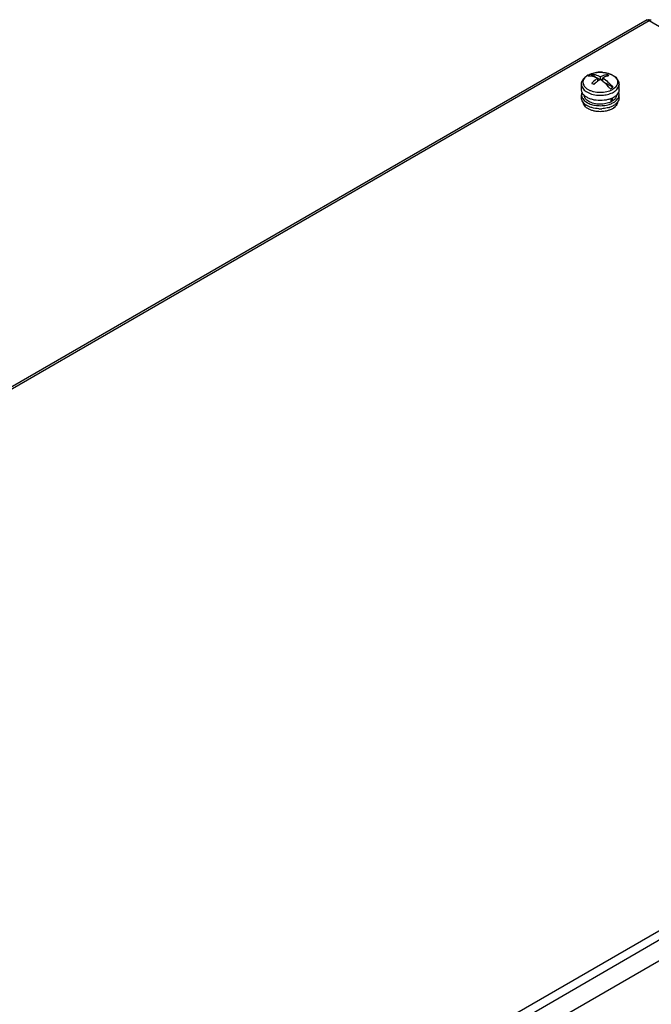
# Model space of a CAD drawing. Units: millimetres. Extents: x 141 to 1096, y 454 to 1274.
# Drawn here: x 624 to 826, y 959 to 1274 of the extents above; entities that cross this region are included whole.
import ezdxf

# ---------------------------------------------------------------- set-up
doc = ezdxf.new("R2010")
doc.units = ezdxf.units.MM
doc.header["$LTSCALE"] = 112.320728
doc.layers.get('0').update_dxf_attribs({"linetype": 'CONTINUOUS'})

msp = doc.modelspace()

# ---------------------------------------------------------------- linework, layer by layer
at = {"color": 7, "linetype": 'Continuous'}
for p, q in [((824.14, 1273.69), (165.83, 893.61)), ((166.94, 893.65), (824.83, 1273.48)), ((824.14, 1273.69), (824.59, 1273.76)), ((824.83, 1273.48), (1078.26, 1127.16)), ((825.07, 1273.76), (825.52, 1273.69)), ((807.69, 1255.36), (806.03, 1256.32)), ((809.28, 1254.57), (809.28, 1255.57)), ((811.26, 1256.24), (811.26, 1255.67)), ((803.2, 1251.39), (803.2, 1253.09)), ((807.62, 1253.49), (807.02, 1253.14)), ((808.43, 1254.16), (808.43, 1255.08)), ((809.02, 1254.59), (808.43, 1254.93)), ((809.98, 1254.85), (809.38, 1254.5)), ((809.98, 1254.07), (809.98, 1255.16)), ((813.22, 1252.16), (810.14, 1253.95)), ((815.2, 1251.39), (815.2, 1253.09)), ((803.2, 1248.78), (803.2, 1249.76)), ((815.2, 1248.78), (815.2, 1249.76)), ((812.7, 1247.54), (812.7, 1248.62)), ((812.7, 1247.94), (813.05, 1247.74)), ((813.05, 1248.77), (813.05, 1247.74)), ((1078.26, 1127.16), (420.37, 747.33)), ((421.43, 745.01), (1079.74, 1125.08)), ((1079.74, 1118.39), (421.43, 738.31))]:
    msp.add_line(p, q, dxfattribs=at)
for centre, radius, start, end in [((826.4, 1272.47), 1.87, 144.2313, 147.2981), ((807.86, 1251.57), 5.17, 119.9986, 120.7244), ((807.91, 1251.47), 5.28, 119.5194, 119.9993), ((809.19, 1247.57), 9.41, 91.4286, 97.2428), ((809.2, 1247.38), 9.6, 86.5218, 91.4622), ((809.56, 1249.27), 7.67, 72.849, 74.0488), ((809.2, 1259.95), 10.32, 266.039, 275.9462), ((810.49, 1256.07), 5.28, 299.5194, 299.9993), ((810.6, 1255.58), 5.7, 299.5194, 299.9993), ((806.06, 1249.17), 2.95, 214.0802, 217.7434), ((807.33, 1250.51), 4.81, 232.407, 236.1891), ((809.64, 1253.48), 8.12, 286.9574, 287.7273), ((812.4, 1249.14), 2.89, 324.4265, 325.9867), ((809.2, 1255.69), 10.38, 267.72, 272.7253)]:
    msp.add_arc(centre, radius, start, end, dxfattribs=at)
for points, knots in [([(824.67, 1273.69), (824.65, 1273.71), (824.63, 1273.73), (824.6, 1273.75), (824.59, 1273.76)], [0, 0, 0, 0, 0.524274, 1, 1, 1, 1]), ([(824.75, 1273.6), (824.73, 1273.61), (824.71, 1273.65), (824.68, 1273.68), (824.67, 1273.69)], [0, 0, 0, 0, 0.519792, 1, 1, 1, 1]), ([(824.83, 1273.48), (824.82, 1273.5), (824.79, 1273.54), (824.76, 1273.58), (824.75, 1273.6)], [0, 0, 0, 0, 0.516132, 1, 1, 1, 1]), ([(803.2, 1253.09), (803.2, 1253.39), (803.3, 1253.99), (803.73, 1254.8), (804.39, 1255.49), (804.92, 1255.86), (805.21, 1256.02)], [0, 0, 0, 0, 0.23839, 0.480794, 0.732814, 1, 1, 1, 1]), ([(805.22, 1256.01), (804.98, 1255.86), (804.55, 1255.56), (804.03, 1255), (803.71, 1254.39), (803.61, 1253.74), (803.73, 1253.1), (804.07, 1252.49), (804.6, 1251.94), (805.3, 1251.46), (806.14, 1251.07), (807.43, 1250.68), (809.19, 1250.49), (811.24, 1250.71), (812.54, 1251.17), (813.09, 1251.48)], [0, 0, 0, 0, 0.060008, 0.113706, 0.162103, 0.207453, 0.252953, 0.301746, 0.355984, 0.416558, 0.483289, 0.555228, 0.708291, 0.861434, 1, 1, 1, 1]), ([(805.58, 1256.09), (805.55, 1256.07), (805.41, 1255.98), (805.28, 1255.9), (805.18, 1255.83)], [0, 0, 0, 0, 0.255832, 1, 1, 1, 1]), ([(805.18, 1255.83), (805.7, 1255.88), (806.84, 1255.78), (807.9, 1255.36), (808.43, 1255.08)], [0, 0, 0, 0, 0.465659, 1, 1, 1, 1]), ([(805.21, 1256.02), (805.65, 1256.27), (806.63, 1256.67), (808.22, 1256.98), (809.88, 1257), (811.49, 1256.75), (812.94, 1256.22), (813.97, 1255.55), (814.59, 1254.88), (814.93, 1254.33), (815.15, 1253.72), (815.2, 1253.3), (815.2, 1253.09)], [0, 0, 0, 0, 0.126684, 0.2625, 0.402198, 0.539192, 0.667818, 0.785509, 0.840907, 0.894689, 0.947544, 1, 1, 1, 1]), ([(805.31, 1256.06), (805.39, 1256.11), (805.73, 1256.28), (806.08, 1256.43), (806.35, 1256.52)], [0, 0, 0, 0, 0.240314, 1, 1, 1, 1]), ([(806.03, 1256.32), (805.99, 1256.3), (805.84, 1256.23), (805.69, 1256.15), (805.58, 1256.09)], [0, 0, 0, 0, 0.255162, 1, 1, 1, 1]), ([(806.03, 1256.32), (806.55, 1256.37), (807.69, 1256.27), (808.75, 1255.85), (809.28, 1255.57)], [0, 0, 0, 0, 0.465674, 1, 1, 1, 1]), ([(806.35, 1256.52), (806.42, 1256.55), (806.7, 1256.64), (806.98, 1256.71), (807.2, 1256.76)], [0, 0, 0, 0, 0.245123, 1, 1, 1, 1]), ([(807.2, 1256.76), (807.27, 1256.78), (807.53, 1256.83), (807.8, 1256.88), (808.01, 1256.9)], [0, 0, 0, 0, 0.247146, 1, 1, 1, 1]), ([(809.28, 1255.57), (809.39, 1255.63), (809.82, 1255.83), (810.28, 1256), (810.62, 1256.1)], [0, 0, 0, 0, 0.260302, 1, 1, 1, 1]), ([(809.79, 1256.96), (809.86, 1256.96), (810.18, 1256.93), (810.49, 1256.89), (810.73, 1256.86)], [0, 0, 0, 0, 0.251956, 1, 1, 1, 1]), ([(811.96, 1255.84), (811.79, 1255.81), (811.11, 1255.67), (810.45, 1255.41), (809.98, 1255.16)], [0, 0, 0, 0, 0.235174, 1, 1, 1, 1]), ([(810.62, 1256.1), (810.67, 1256.11), (810.88, 1256.17), (811.1, 1256.21), (811.26, 1256.24)], [0, 0, 0, 0, 0.255169, 1, 1, 1, 1]), ([(810.73, 1256.86), (810.81, 1256.84), (811.12, 1256.79), (811.44, 1256.71), (811.67, 1256.65)], [0, 0, 0, 0, 0.254082, 1, 1, 1, 1]), ([(811.96, 1255.84), (811.9, 1255.87), (811.67, 1256.02), (811.44, 1256.15), (811.26, 1256.24)], [0, 0, 0, 0, 0.254944, 1, 1, 1, 1]), ([(811.82, 1256.6), (811.9, 1256.57), (812.21, 1256.47), (812.51, 1256.35), (812.73, 1256.25)], [0, 0, 0, 0, 0.257126, 1, 1, 1, 1]), ([(812.73, 1256.25), (812.78, 1256.22), (812.96, 1256.14), (813.14, 1256.04), (813.27, 1255.96)], [0, 0, 0, 0, 0.256033, 1, 1, 1, 1]), ([(813.27, 1255.96), (813.5, 1255.81), (813.91, 1255.51), (814.4, 1254.95), (814.7, 1254.35), (814.79, 1253.71), (814.66, 1253.08), (814.33, 1252.48), (813.8, 1251.94), (813.37, 1251.64), (813.13, 1251.5)], [0, 0, 0, 0, 0.142928, 0.271016, 0.386839, 0.495875, 0.605649, 0.723447, 0.854208, 1, 1, 1, 1]), ([(803.2, 1253.09), (803.2, 1252.88), (803.27, 1252.44), (803.58, 1251.83), (804.07, 1251.26), (804.73, 1250.76), (805.52, 1250.33), (806.77, 1249.87), (807.79, 1249.7), (808.49, 1249.65)], [0, 0, 0, 0, 0.092521, 0.1907, 0.298667, 0.41846, 0.55025, 0.692792, 1, 1, 1, 1]), ([(808.43, 1255.08), (808.26, 1254.97), (807.56, 1254.48), (806.91, 1253.92), (806.45, 1253.46)], [0, 0, 0, 0, 0.239557, 1, 1, 1, 1]), ([(806.45, 1253.46), (806.51, 1253.43), (806.75, 1253.31), (806.98, 1253.17), (807.15, 1253.06)], [0, 0, 0, 0, 0.245075, 1, 1, 1, 1]), ([(808.43, 1254.18), (808.32, 1254.1), (807.87, 1253.74), (807.45, 1253.36), (807.15, 1253.06)], [0, 0, 0, 0, 0.243758, 1, 1, 1, 1]), ([(809.13, 1254.68), (809.07, 1254.64), (808.83, 1254.48), (808.6, 1254.31), (808.43, 1254.18)], [0, 0, 0, 0, 0.24584, 1, 1, 1, 1]), ([(809.98, 1254.08), (809.91, 1254.13), (809.63, 1254.34), (809.35, 1254.54), (809.13, 1254.68)], [0, 0, 0, 0, 0.254978, 1, 1, 1, 1]), ([(809.98, 1255.16), (810.58, 1254.78), (811.74, 1253.86), (812.74, 1252.77), (813.22, 1252.16)], [0, 0, 0, 0, 0.480206, 1, 1, 1, 1]), ([(812.37, 1251.67), (812.19, 1251.91), (811.46, 1252.77), (810.64, 1253.56), (809.98, 1254.08)], [0, 0, 0, 0, 0.25941, 1, 1, 1, 1]), ([(812.82, 1251.91), (812.86, 1251.93), (812.99, 1252.01), (813.13, 1252.1), (813.22, 1252.16)], [0, 0, 0, 0, 0.255832, 1, 1, 1, 1]), ([(813.45, 1250.64), (813.71, 1250.79), (814.19, 1251.12), (814.76, 1251.72), (815.12, 1252.39), (815.2, 1252.86), (815.2, 1253.09)], [0, 0, 0, 0, 0.289809, 0.549048, 0.782229, 1, 1, 1, 1]), ([(803.94, 1249.73), (803.72, 1249.96), (803.43, 1250.36), (803.24, 1250.95), (803.2, 1251.25), (803.2, 1251.39)], [0, 0, 0, 0, 0.524565, 0.765826, 1, 1, 1, 1]), ([(803.39, 1250.61), (803.33, 1250.47), (803.23, 1250.19), (803.2, 1249.9), (803.2, 1249.76)], [0, 0, 0, 0, 0.507274, 1, 1, 1, 1]), ([(803.2, 1249.76), (803.2, 1249.55), (803.27, 1249.12), (803.56, 1248.52), (804.03, 1247.96), (804.43, 1247.65), (804.65, 1247.5)], [0, 0, 0, 0, 0.221985, 0.457005, 0.714698, 1, 1, 1, 1]), ([(812.74, 1248.59), (812.38, 1248.44), (811.62, 1248.19), (810, 1247.9), (808.32, 1247.9), (806.71, 1248.21), (805.62, 1248.58), (804.68, 1249.08), (804.16, 1249.5), (803.94, 1249.73)], [0, 0, 0, 0, 0.12478, 0.257137, 0.528997, 0.66094, 0.785075, 0.898587, 1, 1, 1, 1]), ([(805.53, 1247.64), (805.3, 1247.77), (804.89, 1248.05), (804.4, 1248.56), (804.08, 1249.13), (804.01, 1249.53), (804, 1249.73)], [0, 0, 0, 0, 0.289489, 0.548809, 0.782249, 1, 1, 1, 1]), ([(810.27, 1249.68), (810.84, 1249.74), (811.92, 1249.95), (812.95, 1250.36), (813.4, 1250.62)], [0, 0, 0, 0, 0.523548, 1, 1, 1, 1]), ([(812.37, 1251.67), (812.41, 1251.69), (812.57, 1251.76), (812.71, 1251.84), (812.82, 1251.91)], [0, 0, 0, 0, 0.255162, 1, 1, 1, 1]), ([(813.45, 1248.94), (813.39, 1248.91), (813.16, 1248.78), (812.92, 1248.67), (812.74, 1248.59)], [0, 0, 0, 0, 0.24319, 1, 1, 1, 1]), ([(814.4, 1249.68), (814.39, 1249.5), (814.32, 1249.13), (814.04, 1248.61), (813.61, 1248.13), (813.25, 1247.87), (813.05, 1247.74)], [0, 0, 0, 0, 0.220414, 0.455372, 0.713809, 1, 1, 1, 1]), ([(815.2, 1251.39), (815.2, 1251.16), (815.12, 1250.69), (814.76, 1250.02), (814.19, 1249.42), (813.71, 1249.09), (813.45, 1248.94)], [0, 0, 0, 0, 0.21777, 0.450951, 0.71019, 1, 1, 1, 1]), ([(813.45, 1247.31), (813.71, 1247.46), (814.19, 1247.79), (814.76, 1248.39), (815.12, 1249.05), (815.2, 1249.53), (815.2, 1249.76)], [0, 0, 0, 0, 0.28981, 0.549048, 0.782229, 1, 1, 1, 1]), ([(815.2, 1249.76), (815.2, 1249.83), (815.19, 1250.1), (815.12, 1250.37), (815.04, 1250.56)], [0, 0, 0, 0, 0.246517, 1, 1, 1, 1]), ([(803.61, 1247.52), (803.48, 1247.71), (803.28, 1248.11), (803.2, 1248.56), (803.2, 1248.78)], [0, 0, 0, 0, 0.515518, 1, 1, 1, 1]), ([(803.85, 1246.82), (803.83, 1246.87), (803.77, 1247.04), (803.73, 1247.23), (803.71, 1247.37)], [0, 0, 0, 0, 0.255172, 1, 1, 1, 1]), ([(804.4, 1246.7), (804.33, 1246.75), (804.09, 1246.95), (803.87, 1247.18), (803.72, 1247.37)], [0, 0, 0, 0, 0.26237, 1, 1, 1, 1]), ([(804.24, 1246.19), (804.19, 1246.24), (804.04, 1246.44), (803.92, 1246.65), (803.85, 1246.82)], [0, 0, 0, 0, 0.260828, 1, 1, 1, 1]), ([(805.59, 1245.16), (805.32, 1245.3), (804.83, 1245.59), (804.41, 1245.98), (804.24, 1246.19)], [0, 0, 0, 0, 0.528302, 1, 1, 1, 1]), ([(804.65, 1247.5), (804.7, 1247.47), (804.91, 1247.33), (805.12, 1247.22), (805.29, 1247.13)], [0, 0, 0, 0, 0.243018, 1, 1, 1, 1]), ([(808.79, 1245.32), (808.02, 1245.35), (806.9, 1245.52), (805.53, 1246.01), (804.93, 1246.34), (804.66, 1246.52)], [0, 0, 0, 0, 0.529586, 0.774812, 1, 1, 1, 1]), ([(805.29, 1247.13), (805.75, 1246.9), (806.79, 1246.54), (807.87, 1246.36), (808.43, 1246.32)], [0, 0, 0, 0, 0.479722, 1, 1, 1, 1]), ([(812.7, 1247.54), (812.17, 1247.26), (810.98, 1246.86), (809.08, 1246.69), (807.2, 1246.91), (806.03, 1247.34), (805.53, 1247.64)], [0, 0, 0, 0, 0.240141, 0.502953, 0.764167, 1, 1, 1, 1]), ([(808.43, 1246.32), (809.04, 1246.28), (810.25, 1246.29), (811.44, 1246.52), (812, 1246.69)], [0, 0, 0, 0, 0.50911, 1, 1, 1, 1]), ([(812, 1246.69), (812.13, 1246.73), (812.63, 1246.9), (813.11, 1247.12), (813.45, 1247.31)], [0, 0, 0, 0, 0.261562, 1, 1, 1, 1]), ([(813.45, 1246.33), (813.34, 1246.27), (812.92, 1246.04), (812.46, 1245.86), (812.11, 1245.75)], [0, 0, 0, 0, 0.238799, 1, 1, 1, 1]), ([(814.75, 1247.46), (814.67, 1247.35), (814.3, 1246.9), (813.83, 1246.55), (813.45, 1246.33)], [0, 0, 0, 0, 0.230037, 1, 1, 1, 1]), ([(814.32, 1246.39), (814.27, 1246.32), (814.06, 1246.04), (813.8, 1245.8), (813.59, 1245.64)], [0, 0, 0, 0, 0.235913, 1, 1, 1, 1]), ([(814.7, 1247.47), (814.69, 1247.28), (814.61, 1246.9), (814.43, 1246.56), (814.32, 1246.39)], [0, 0, 0, 0, 0.484527, 1, 1, 1, 1]), ([(815.2, 1248.78), (815.2, 1248.56), (815.13, 1248.11), (814.92, 1247.71), (814.79, 1247.52)], [0, 0, 0, 0, 0.48453, 1, 1, 1, 1]), ([(807.53, 1244.53), (807.19, 1244.59), (806.52, 1244.76), (805.88, 1245.01), (805.59, 1245.16)], [0, 0, 0, 0, 0.517337, 1, 1, 1, 1]), ([(810.78, 1244.51), (810.25, 1244.42), (809.16, 1244.33), (808.07, 1244.43), (807.53, 1244.53)], [0, 0, 0, 0, 0.500413, 1, 1, 1, 1]), ([(812.01, 1245.72), (811.82, 1245.66), (811.07, 1245.46), (810.29, 1245.35), (809.7, 1245.33)], [0, 0, 0, 0, 0.24229, 1, 1, 1, 1]), ([(812.36, 1244.95), (812.23, 1244.9), (811.72, 1244.71), (811.19, 1244.58), (810.78, 1244.51)], [0, 0, 0, 0, 0.240786, 1, 1, 1, 1]), ([(813.09, 1245.31), (813.03, 1245.27), (812.8, 1245.14), (812.55, 1245.03), (812.36, 1244.95)], [0, 0, 0, 0, 0.242469, 1, 1, 1, 1]), ([(813.59, 1245.64), (813.55, 1245.61), (813.39, 1245.49), (813.22, 1245.38), (813.09, 1245.31)], [0, 0, 0, 0, 0.243295, 1, 1, 1, 1])]:
    msp.add_open_spline(points, degree=3, knots=knots, dxfattribs=at)
msp.add_open_spline([(825.07, 1273.76), (825, 1273.71), (824.94, 1273.63), (824.89, 1273.56)], degree=3, dxfattribs=at)

doc.saveas('drawing.dxf')
